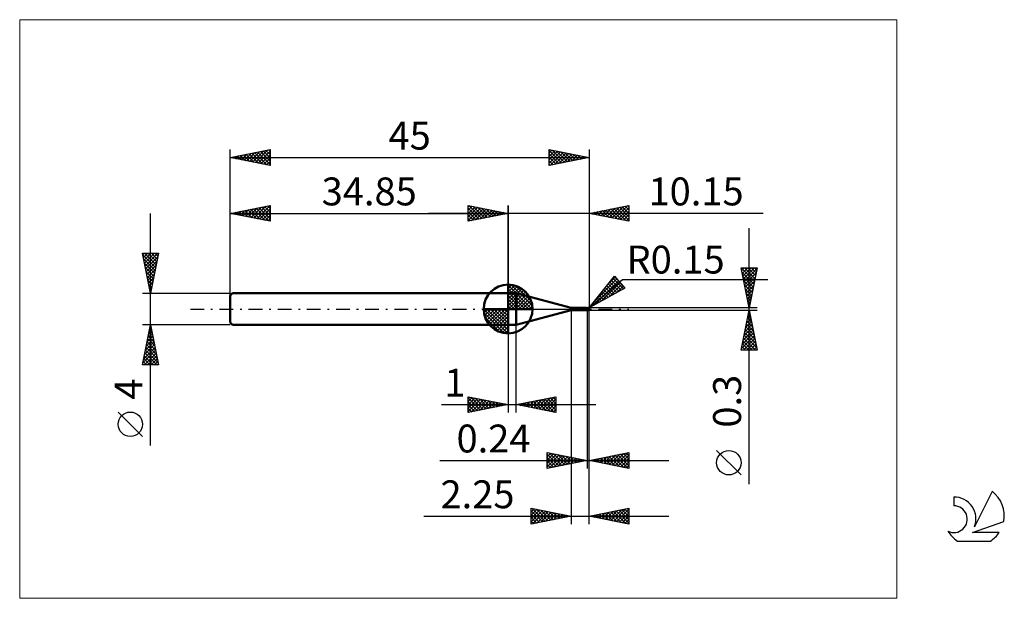
# Model space of a CAD drawing. Units: millimetres. Extents: x -26 to 97, y -36 to 36.
import ezdxf
from ezdxf.enums import TextEntityAlignment as Align

# ---------------------------------------------------------------- set-up
doc = ezdxf.new("R2010")
doc.units = ezdxf.units.MM
doc.header["$LTSCALE"] = 4.3
doc.linetypes.add('cc_dim_arrow', pattern=[0])
doc.linetypes.add('LONGDASH_DASH', pattern=[0.85, 0.4, -0.2, 0.05, -0.2])
for name, color, linetype in [('1', 4, 'CONTINUOUS'), ('2', 7, 'CONTINUOUS'), ('4', 2, 'LONGDASH_DASH'), ('CUT', 1, 'CONTINUOUS'), ('INFTOTAL', 9, 'CONTINUOUS'), ('NOCUT', 7, 'CONTINUOUS'), ('SK1', 4, 'CONTINUOUS'), ('SK2', 7, 'CONTINUOUS'), ('SK4', 2, 'LONGDASH_DASH'), ('SK6', 5, 'CONTINUOUS')]:
    doc.layers.add(name, color=color, linetype=linetype)
doc.styles.get("Standard").update_dxf_attribs({"font": 'Monospac821 BT'})

msp = doc.modelspace()

# ---------------------------------------------------------------- linework, layer by layer
at = {"color": 4, "linetype": 'cc_dim_arrow'}
for p, q in [((34.85, 2.98), (34.93, 3.06)), ((34.85, 2.55), (35.32, 3.02)), ((34.85, 2.98), (37.83, 0)), ((34.85, 2.12), (35.68, 2.95)), ((34.85, 1.68), (36, 2.84)), ((34.85, 1.25), (36.3, 2.7)), ((34.85, 2.55), (37.4, 0)), ((34.85, 0.82), (36.57, 2.53)), ((35.23, 3.04), (37.89, 0.38)), ((35.78, 2.92), (37.77, 0.93)), ((34.85, 0.38), (36.81, 2.35)), ((34.85, 2.12), (36.97, 0)), ((34.85, 1.68), (36.53, 0)), ((34.85, 1.25), (36.1, 0)), ((34.9, 0), (37.04, 2.14)), ((35.33, 0), (37.24, 1.91)), ((35.77, 0), (37.42, 1.66)), ((36.2, 0), (37.58, 1.38)), ((36.67, 2.46), (37.31, 1.82)), ((31.79, -0.08), (31.87, 0)), ((31.83, -0.47), (32.3, 0)), ((31.9, -0.83), (32.73, 0)), ((32.01, -1.15), (33.17, 0)), ((32.15, -1.45), (33.6, 0)), ((32.2, 0), (34.85, -2.65)), ((32.32, -1.72), (34.03, 0)), ((32.5, -1.96), (34.47, 0)), ((32.64, 0), (34.85, -2.21)), ((33.07, 0), (34.85, -1.78)), ((33.5, 0), (34.85, -1.35)), ((33.93, 0), (34.85, -0.92)), ((34.37, 0), (34.85, -0.48)), ((34.8, 0), (34.85, -0.05)), ((34.85, 0.82), (35.67, 0)), ((34.85, 0.38), (35.23, 0)), ((36.63, 0), (37.71, 1.08)), ((37.06, 0), (37.82, 0.75)), ((37.5, 0), (37.89, 0.39)), ((31.79, -0.02), (34.83, -3.06)), ((31.83, -0.49), (34.36, -3.02)), ((31.99, -1.08), (33.77, -2.86)), ((32.71, -2.19), (34.85, -0.05)), ((32.94, -2.39), (34.85, -0.48)), ((33.19, -2.57), (34.85, -0.92)), ((33.47, -2.73), (34.85, -1.35)), ((33.77, -2.86), (34.85, -1.78)), ((34.1, -2.97), (34.85, -2.21)), ((34.46, -3.04), (34.85, -2.65))]:
    msp.add_line(p, q, dxfattribs=at)
at = {"layer": '1', "color": 4, "linetype": 'CONTINUOUS', "lineweight": 50}
for p, q in [((34.85, 0), (34.85, 3.06)), ((34.85, 2), (35.85, 2)), ((34.85, -2), (34.85, 2)), ((42.75, 0.15), (35.85, 2)), ((35.85, -2), (35.85, 2)), ((34.85, 0), (31.79, 0)), ((34.85, 0), (37.91, 0)), ((34.85, -3.06), (34.85, 0)), ((42.75, 0.15), (44.62, 0.15)), ((42.75, -0.15), (42.75, 0.15)), ((44.63, 0.15), (44.62, 0.15)), ((44.62, 0.15), (44.62, 0.15)), ((44.62, 0.15), (44.62, 0.15)), ((44.64, 0.15), (44.63, 0.15)), ((44.64, 0.14), (44.63, 0.15)), ((44.63, 0.15), (44.63, 0.15)), ((44.63, 0.15), (44.63, 0.15)), ((44.63, 0.15), (44.63, 0.15)), ((44.64, 0.14), (44.64, 0.15)), ((44.65, 0.13), (44.64, 0.14)), ((44.64, 0.14), (44.64, 0.14)), ((44.64, 0.14), (44.64, 0.14)), ((44.66, 0.14), (44.64, 0.14)), ((44.65, 0.12), (44.65, 0.13)), ((44.65, 0.13), (44.65, 0.13)), ((44.66, 0.11), (44.65, 0.12)), ((44.65, 0.12), (44.65, 0.12)), ((44.68, 0.13), (44.66, 0.14)), ((44.66, 0.1), (44.66, 0.11)), ((44.66, 0.11), (44.66, 0.11)), ((44.66, 0.09), (44.66, 0.1)), ((44.66, 0.08), (44.66, 0.09)), ((44.66, 0.07), (44.66, 0.08)), ((44.66, 0.08), (44.66, 0.08)), ((44.67, 0.06), (44.66, 0.07)), ((44.67, 0.05), (44.67, 0.06)), ((44.67, 0.04), (44.67, 0.05)), ((44.67, 0.03), (44.67, 0.04)), ((44.67, 0.03), (44.67, 0.03)), ((44.67, 0.02), (44.67, 0.03)), ((44.68, 0.01), (44.67, 0.02)), ((44.7, 0.12), (44.68, 0.13)), ((44.68, 0), (44.68, 0.01)), ((44.68, -0.01), (44.68, 0)), ((44.73, 0.12), (44.7, 0.12)), ((44.76, 0.12), (44.73, 0.12)), ((44.78, 0.12), (44.76, 0.12)), ((44.76, 0.11), (44.76, 0.12)), ((44.76, 0.12), (44.76, 0.12)), ((44.76, 0.12), (44.76, 0.12)), ((44.76, 0.12), (44.76, 0.12)), ((44.76, 0.1), (44.76, 0.11)), ((44.76, 0.11), (44.76, 0.11)), ((44.76, 0.09), (44.76, 0.1)), ((44.76, 0.1), (44.76, 0.1)), ((44.76, 0.08), (44.76, 0.09)), ((44.76, 0.09), (44.76, 0.09)), ((44.76, 0.07), (44.76, 0.08)), ((44.76, 0.06), (44.76, 0.07)), ((44.76, 0.07), (44.76, 0.07)), ((44.76, 0.05), (44.76, 0.06)), ((44.76, 0.04), (44.76, 0.05)), ((44.76, 0.03), (44.76, 0.04)), ((44.76, 0.02), (44.76, 0.03)), ((44.76, 0.01), (44.76, 0.02)), ((44.76, 0), (44.76, 0.01)), ((44.79, 0.12), (44.78, 0.12)), ((44.8, 0.12), (44.79, 0.12)), ((44.79, 0.12), (44.8, 0.12)), ((44.83, 0.12), (44.8, 0.12)), ((44.8, 0.12), (44.82, 0.12)), ((44.8, 0.12), (44.81, 0.12)), ((44.81, 0.12), (44.82, 0.12)), ((44.82, 0.12), (44.83, 0.13)), ((44.82, 0.12), (44.83, 0.12)), ((44.83, 0.12), (44.84, 0.13)), ((44.83, 0.13), (44.84, 0.13)), ((44.85, 0.12), (44.83, 0.12)), ((44.84, 0.13), (44.86, 0.13)), ((44.84, 0.13), (44.85, 0.13)), ((44.85, 0.13), (44.86, 0.13)), ((44.87, 0.12), (44.85, 0.12)), ((44.86, 0.13), (44.87, 0.13)), ((44.86, 0.13), (44.86, 0.13)), ((44.86, 0.13), (44.87, 0.13)), ((44.87, 0.13), (44.88, 0.13)), ((44.87, 0.13), (44.87, 0.13)), ((44.87, 0.13), (44.89, 0.13)), ((44.89, 0.12), (44.87, 0.12)), ((44.89, 0.13), (44.88, 0.13)), ((44.88, 0.13), (44.88, 0.13)), ((44.88, 0.12), (44.88, 0.12)), ((44.88, 0.12), (44.88, 0.12)), ((44.88, 0.12), (44.88, 0.12)), ((44.88, 0.12), (44.88, 0.12)), ((44.88, 0.12), (44.88, 0.12)), ((44.88, 0.12), (44.88, 0.12)), ((44.88, 0.12), (44.88, 0.12)), ((44.88, 0.12), (44.88, 0.12)), ((44.88, 0.12), (44.89, 0.12)), ((44.89, 0.13), (44.89, 0.13)), ((44.89, 0.13), (44.89, 0.13)), ((44.89, 0.13), (44.89, 0.13)), ((44.89, 0.13), (44.89, 0.13)), ((44.89, 0.13), (44.89, 0.13)), ((44.89, 0.13), (44.89, 0.13)), ((44.89, 0.13), (44.89, 0.13)), ((44.89, 0.13), (44.89, 0.13)), ((44.89, 0.13), (44.89, 0.13)), ((44.89, 0.13), (44.89, 0.13)), ((44.89, 0.13), (44.89, 0.13)), ((44.89, 0.13), (44.89, 0.13)), ((44.89, 0.13), (44.89, 0.13)), ((44.89, 0.13), (44.89, 0.13)), ((44.89, 0.13), (44.89, 0.13)), ((44.89, 0.13), (44.89, 0.13)), ((44.89, 0.13), (44.89, 0.13)), ((44.89, 0.13), (44.89, 0.13)), ((44.9, 0.13), (44.89, 0.13)), ((44.89, 0.12), (44.89, 0.13)), ((44.89, 0.13), (44.89, 0.13)), ((44.89, 0.13), (44.89, 0.13)), ((44.89, 0.13), (44.89, 0.13)), ((44.89, 0.13), (44.89, 0.13)), ((44.89, 0.13), (44.89, 0.13)), ((44.89, 0.11), (44.89, 0.12)), ((44.89, 0.12), (44.89, 0.12)), ((44.89, 0.12), (44.89, 0.12)), ((44.89, 0.12), (44.89, 0.12)), ((44.9, 0.11), (44.89, 0.11)), ((44.89, 0.11), (44.89, 0.11)), ((44.9, 0.13), (44.9, 0.13)), ((44.9, 0.13), (44.9, 0.13)), ((44.9, 0.13), (44.9, 0.13)), ((44.9, 0.13), (44.9, 0.13)), ((44.9, 0.13), (44.9, 0.13)), ((44.9, 0.13), (44.9, 0.13)), ((44.9, 0.13), (44.9, 0.13)), ((44.9, 0.13), (44.9, 0.13)), ((44.9, 0.1), (44.9, 0.11)), ((44.9, 0.11), (44.9, 0.11)), ((44.9, 0.11), (44.9, 0.11)), ((44.9, 0.1), (44.9, 0.1)), ((44.91, 0.1), (44.9, 0.1)), ((44.91, 0.1), (44.91, 0.1)), ((44.91, 0.09), (44.91, 0.1)), ((44.92, 0.09), (44.91, 0.09)), ((44.92, 0.09), (44.92, 0.09)), ((44.92, 0.08), (44.92, 0.09)), ((44.93, 0.08), (44.92, 0.08)), ((44.92, 0), (44.93, 0.01)), ((44.92, -0.01), (44.92, 0)), ((44.94, 0.08), (44.93, 0.08)), ((44.93, 0.07), (44.94, 0.08)), ((44.93, 0.06), (44.93, 0.07)), ((44.93, 0.05), (44.93, 0.06)), ((44.93, 0.04), (44.93, 0.05)), ((44.93, 0.02), (44.93, 0.04)), ((44.93, 0.01), (44.93, 0.02)), ((44.94, 0.07), (44.94, 0.08)), ((44.95, 0.07), (44.94, 0.07)), ((44.95, 0.06), (44.95, 0.07)), ((44.96, 0.06), (44.95, 0.06)), ((44.95, 0.06), (44.95, 0.06)), ((44.96, 0.05), (44.96, 0.06)), ((44.97, 0.05), (44.96, 0.05)), ((44.97, 0.04), (44.97, 0.05)), ((44.98, 0.04), (44.97, 0.04)), ((44.97, 0.04), (44.97, 0.04)), ((44.98, 0.03), (44.98, 0.04)), ((44.99, 0.02), (44.98, 0.03)), ((44.98, 0.03), (44.98, 0.03)), ((44.99, 0.01), (44.99, 0.02)), ((44.99, 0.02), (44.99, 0.02)), ((44.99, 0.02), (44.99, 0.02)), ((45, 0), (44.99, 0.01)), ((44.99, 0.01), (44.99, 0.01)), ((45, 0), (45, 0.01)), ((45, 0.01), (45, 0.01)), ((45, 0.01), (45, 0.01)), ((45, 0.01), (45, 0.01)), ((45, 0.01), (45, 0.01)), ((45, 0.01), (45, 0.01)), ((45, 0.01), (45, 0.01)), ((45, 0.01), (45, 0.01)), ((45, 0.01), (45, 0.01)), ((45, 0.01), (45, 0.01)), ((45, 0.01), (45, 0.01)), ((45, 0), (45, 0)), ((45, 0), (45, 0)), ((45, 0), (45, 0)), ((45, 0), (45, 0)), ((45, 0), (45, 0)), ((45, 0), (45, 0)), ((45, 0), (45, 0)), ((45, 0), (45, 0)), ((45, 0), (45, 0)), ((45, 0), (45, 0)), ((45, 0), (45, 0)), ((35.85, -2), (42.75, -0.15)), ((42.75, -0.15), (44.62, -0.15)), ((44.58, -0.13), (44.59, -0.13)), ((44.58, -0.13), (44.58, -0.13)), ((44.58, -0.13), (44.58, -0.13)), ((44.58, -0.13), (44.58, -0.13)), ((44.58, -0.13), (44.58, -0.13)), ((44.58, -0.13), (44.58, -0.13)), ((44.58, -0.14), (44.58, -0.13)), ((44.58, -0.14), (44.58, -0.14)), ((44.58, -0.14), (44.58, -0.14)), ((44.58, -0.14), (44.58, -0.14)), ((44.58, -0.14), (44.58, -0.14)), ((44.58, -0.14), (44.58, -0.14)), ((44.59, -0.14), (44.58, -0.14)), ((44.58, -0.14), (44.58, -0.14)), ((44.58, -0.14), (44.58, -0.14)), ((44.58, -0.14), (44.58, -0.14)), ((44.58, -0.14), (44.58, -0.14)), ((44.58, -0.14), (44.58, -0.14)), ((44.58, -0.14), (44.58, -0.14)), ((44.59, -0.13), (44.6, -0.13)), ((44.59, -0.13), (44.59, -0.13)), ((44.59, -0.13), (44.59, -0.13)), ((44.59, -0.13), (44.59, -0.13)), ((44.59, -0.13), (44.59, -0.13)), ((44.59, -0.15), (44.59, -0.14)), ((44.6, -0.15), (44.59, -0.15)), ((44.6, -0.13), (44.61, -0.13)), ((44.6, -0.13), (44.6, -0.13)), ((44.6, -0.13), (44.6, -0.13)), ((44.6, -0.13), (44.6, -0.13)), ((44.61, -0.15), (44.6, -0.15)), ((44.61, -0.12), (44.62, -0.12)), ((44.61, -0.13), (44.61, -0.12)), ((44.61, -0.13), (44.61, -0.13)), ((44.61, -0.15), (44.61, -0.15)), ((44.62, -0.15), (44.61, -0.15)), ((44.62, -0.12), (44.63, -0.12)), ((44.62, -0.12), (44.62, -0.12)), ((44.62, -0.12), (44.62, -0.12)), ((44.62, -0.12), (44.62, -0.12)), ((44.62, -0.15), (44.62, -0.15)), ((44.62, -0.15), (44.62, -0.15)), ((44.62, -0.15), (44.63, -0.15)), ((44.63, -0.12), (44.64, -0.12)), ((44.63, -0.12), (44.63, -0.12)), ((44.63, -0.12), (44.63, -0.12)), ((44.63, -0.15), (44.64, -0.14)), ((44.63, -0.15), (44.63, -0.15)), ((44.63, -0.15), (44.63, -0.15)), ((44.63, -0.15), (44.63, -0.15)), ((44.64, -0.12), (44.65, -0.12)), ((44.64, -0.12), (44.64, -0.12)), ((44.64, -0.12), (44.64, -0.12)), ((44.64, -0.14), (44.66, -0.14)), ((44.65, -0.12), (44.66, -0.12)), ((44.65, -0.12), (44.65, -0.12)), ((44.65, -0.12), (44.65, -0.12)), ((44.66, -0.12), (44.68, -0.11)), ((44.66, -0.12), (44.66, -0.12)), ((44.66, -0.14), (44.68, -0.13)), ((44.68, -0.01), (44.68, -0.01)), ((44.68, -0.01), (44.68, -0.01)), ((44.68, -0.02), (44.68, -0.01)), ((44.68, -0.02), (44.68, -0.02)), ((44.69, -0.03), (44.68, -0.02)), ((44.68, -0.11), (44.69, -0.11)), ((44.68, -0.13), (44.7, -0.12)), ((44.69, -0.04), (44.69, -0.03)), ((44.69, -0.04), (44.69, -0.04)), ((44.69, -0.05), (44.69, -0.04)), ((44.7, -0.05), (44.69, -0.05)), ((44.69, -0.11), (44.7, -0.11)), ((44.7, -0.06), (44.7, -0.05)), ((44.71, -0.06), (44.7, -0.06)), ((44.7, -0.11), (44.72, -0.11)), ((44.7, -0.12), (44.73, -0.12)), ((44.72, -0.06), (44.71, -0.06)), ((44.73, -0.06), (44.72, -0.06)), ((44.72, -0.11), (44.73, -0.11)), ((44.73, -0.07), (44.73, -0.06)), ((44.74, -0.07), (44.73, -0.07)), ((44.73, -0.11), (44.74, -0.11)), ((44.73, -0.12), (44.76, -0.12)), ((44.75, -0.07), (44.74, -0.07)), ((44.74, -0.11), (44.76, -0.11)), ((44.76, -0.07), (44.75, -0.07)), ((44.76, -0.01), (44.76, 0)), ((44.76, -0.02), (44.76, -0.01)), ((44.76, -0.03), (44.76, -0.02)), ((44.76, -0.04), (44.76, -0.03)), ((44.76, -0.05), (44.76, -0.04)), ((44.76, -0.06), (44.76, -0.05)), ((44.78, -0.07), (44.76, -0.06)), ((44.76, -0.07), (44.76, -0.06)), ((44.76, -0.07), (44.76, -0.06)), ((44.76, -0.06), (44.76, -0.06)), ((44.76, -0.06), (44.76, -0.06)), ((44.76, -0.06), (44.76, -0.06)), ((44.76, -0.07), (44.76, -0.07)), ((44.76, -0.07), (44.76, -0.07)), ((44.77, -0.07), (44.76, -0.07)), ((44.76, -0.07), (44.76, -0.07)), ((44.76, -0.11), (44.76, -0.07)), ((44.76, -0.07), (44.76, -0.07)), ((44.76, -0.1), (44.76, -0.07)), ((44.76, -0.07), (44.76, -0.07)), ((44.76, -0.07), (44.76, -0.07)), ((44.77, -0.11), (44.76, -0.1)), ((44.76, -0.11), (44.76, -0.11)), ((44.76, -0.11), (44.76, -0.11)), ((44.76, -0.11), (44.76, -0.11)), ((44.76, -0.12), (44.76, -0.11)), ((44.76, -0.12), (44.77, -0.12)), ((44.77, -0.07), (44.77, -0.07)), ((44.77, -0.07), (44.77, -0.07)), ((44.77, -0.07), (44.77, -0.07)), ((44.78, -0.07), (44.77, -0.07)), ((44.79, -0.11), (44.77, -0.11)), ((44.77, -0.12), (44.78, -0.12)), ((44.77, -0.12), (44.77, -0.12)), ((44.79, -0.08), (44.78, -0.07)), ((44.8, -0.08), (44.78, -0.07)), ((44.78, -0.12), (44.79, -0.12)), ((44.78, -0.12), (44.78, -0.12)), ((44.8, -0.08), (44.79, -0.08)), ((44.8, -0.12), (44.79, -0.11)), ((44.79, -0.12), (44.79, -0.12)), ((44.81, -0.09), (44.8, -0.08)), ((44.82, -0.09), (44.8, -0.08)), ((44.81, -0.12), (44.8, -0.12)), ((44.82, -0.09), (44.81, -0.09)), ((44.82, -0.13), (44.81, -0.12)), ((44.83, -0.1), (44.82, -0.09)), ((44.85, -0.1), (44.82, -0.09)), ((44.84, -0.13), (44.82, -0.13)), ((44.84, -0.1), (44.83, -0.1)), ((44.85, -0.11), (44.84, -0.1)), ((44.85, -0.13), (44.84, -0.13)), ((44.87, -0.11), (44.85, -0.1)), ((44.86, -0.11), (44.85, -0.11)), ((44.85, -0.13), (44.85, -0.11)), ((44.86, -0.13), (44.85, -0.13)), ((44.86, -0.11), (44.86, -0.11)), ((44.87, -0.11), (44.86, -0.11)), ((44.86, -0.13), (44.86, -0.13)), ((44.87, -0.13), (44.86, -0.13)), ((44.89, -0.11), (44.87, -0.11)), ((44.87, -0.11), (44.87, -0.11)), ((44.88, -0.11), (44.87, -0.11)), ((44.87, -0.13), (44.87, -0.13)), ((44.88, -0.13), (44.87, -0.13)), ((44.88, -0.11), (44.88, -0.11)), ((44.89, -0.11), (44.88, -0.11)), ((44.88, -0.13), (44.88, -0.13)), ((44.88, -0.13), (44.89, -0.13)), ((44.89, -0.11), (44.89, -0.1)), ((44.89, -0.1), (44.9, -0.1)), ((44.89, -0.11), (44.89, -0.11)), ((44.89, -0.13), (44.9, -0.13)), ((44.89, -0.13), (44.89, -0.13)), ((44.89, -0.13), (44.89, -0.13)), ((44.89, -0.13), (44.89, -0.13)), ((44.89, -0.13), (44.89, -0.13)), ((44.89, -0.13), (44.89, -0.13)), ((44.89, -0.13), (44.89, -0.13)), ((44.89, -0.13), (44.89, -0.13)), ((44.89, -0.13), (44.89, -0.13)), ((44.89, -0.13), (44.89, -0.13)), ((44.89, -0.13), (44.89, -0.13)), ((44.89, -0.13), (44.89, -0.13)), ((44.89, -0.13), (44.89, -0.13)), ((44.9, -0.08), (44.91, -0.07)), ((44.9, -0.09), (44.9, -0.08)), ((44.9, -0.08), (44.9, -0.08)), ((44.9, -0.1), (44.9, -0.09)), ((44.9, -0.09), (44.9, -0.09)), ((44.9, -0.13), (44.9, -0.13)), ((44.9, -0.13), (44.9, -0.13)), ((44.9, -0.13), (44.9, -0.13)), ((44.9, -0.13), (44.9, -0.13)), ((44.9, -0.13), (44.9, -0.13)), ((44.9, -0.13), (44.9, -0.13)), ((44.9, -0.13), (44.9, -0.13)), ((44.9, -0.13), (44.9, -0.13)), ((44.9, -0.13), (44.9, -0.13)), ((44.9, -0.13), (44.9, -0.13)), ((44.91, -0.05), (44.92, -0.04)), ((44.91, -0.06), (44.91, -0.05)), ((44.91, -0.05), (44.91, -0.05)), ((44.91, -0.07), (44.91, -0.06)), ((44.91, -0.06), (44.91, -0.06)), ((44.92, -0.02), (44.92, -0.01)), ((44.92, -0.01), (44.92, -0.01)), ((44.92, -0.03), (44.92, -0.02)), ((44.92, -0.04), (44.92, -0.03)), ((44.92, -0.03), (44.92, -0.03)), ((45, 0), (45, 0)), ((45, 0), (45, 0)), ((45, 0), (45, 0)), ((45, 0), (45, 0)), ((45, 0), (45, 0)), ((45, 0), (45, 0)), ((45, 0), (45, 0)), ((45, 0), (45, 0)), ((45, 0), (45, 0)), ((45, 0), (45, 0)), ((45, -0.01), (45, 0)), ((45, -0.01), (45, 0)), ((45, 0), (45, 0)), ((45, 0), (45, 0)), ((45, 0), (45, 0)), ((45, 0), (45, 0)), ((45, 0), (45, 0)), ((45, 0), (45, 0)), ((45, 0), (45, 0)), ((45, 0), (45, 0)), ((45, -0.01), (45, -0.01)), ((45, -0.01), (45, -0.01)), ((45, -0.01), (45, -0.01)), ((45, -0.01), (45, -0.01)), ((34.85, -2), (35.85, -2))]:
    msp.add_line(p, q, dxfattribs=at)
for centre, radius, start, end in [((34.85, 0), 3.06, 90, 180), ((34.85, 0), 3.06, 0, 90), ((34.85, 0), 3.06, 180, 270), ((34.85, 0), 3.06, 270, 0), ((44.85, 0), 0.15, 346.7705, 13.2295)]:
    msp.add_arc(centre, radius, start, end, dxfattribs=at)
for centre, major_axis, ratio, start_param, end_param in [((44.89, 0), (0, 0.131), 0.866024, 4.807458, 6.143151), ((45.02, 0.15), (0, 0.137), 0.866022, 1.699743, 1.955805), ((45.02, 0.15), (0, 0.137), 0.866022, 2.901036, 2.96768), ((44.75, -0.43), (0.119, 0.312), 0.988709, 0.824737, 0.91133), ((44.78, 0.44), (-0.179, 0.469), 0.988707, 2.617741, 2.739886), ((44.89, 0), (0, 0.131), 0.866024, 3.281627, 4.447072)]:
    msp.add_ellipse(centre, major_axis=major_axis, ratio=ratio, start_param=start_param, end_param=end_param, dxfattribs=at)
at = {"layer": '2', "color": 7, "linetype": 'CONTINUOUS', "lineweight": 25}
for p, q in [((29.85, 11), (29.85, 13)), ((29.85, 13), (34.85, 12)), ((29.85, 12.82), (30, 12.97)), ((29.85, 12.39), (30.35, 12.9)), ((29.85, 11.97), (30.71, 12.83)), ((29.85, 11.55), (31.06, 12.76)), ((29.85, 11.12), (31.41, 12.69)), ((29.85, 12.64), (31.21, 11.27)), ((29.93, 12.98), (31.57, 11.34)), ((30.23, 11.08), (31.77, 12.62)), ((30.46, 12.88), (31.92, 11.41)), ((30.76, 11.18), (32.12, 12.55)), ((30.99, 12.77), (32.27, 11.48)), ((31.29, 11.29), (32.48, 12.47)), ((31.52, 12.67), (32.63, 11.56)), ((31.82, 11.39), (32.83, 12.4)), ((32.05, 12.56), (32.98, 11.63)), ((32.58, 12.45), (33.34, 11.7)), ((33.11, 12.35), (33.69, 11.77)), ((34.85, 0), (34.85, 13)), ((45, 13), (45, 0.15)), ((45, 12), (50, 13)), ((46.47, 11.71), (47.21, 12.44)), ((46.83, 11.63), (47.74, 12.55)), ((47.05, 12.41), (48.07, 11.39)), ((47.18, 11.56), (48.27, 12.65)), ((47.4, 12.48), (48.6, 11.28)), ((47.54, 11.49), (48.8, 12.76)), ((47.75, 12.55), (49.13, 11.17)), ((47.89, 11.42), (49.33, 12.87)), ((48.11, 12.62), (49.66, 11.07)), ((48.24, 11.35), (49.86, 12.97)), ((48.46, 12.69), (50, 11.15)), ((48.6, 11.28), (50, 12.69)), ((48.82, 12.76), (50, 11.58)), ((49.17, 12.83), (50, 12)), ((49.52, 12.9), (50, 12.43)), ((49.88, 12.98), (50, 12.85)), ((50, 13), (50, 11)), ((66.84, 12), (24.85, 12)), ((29.85, 12.21), (30.86, 11.2)), ((34.85, 12), (29.85, 11)), ((29.85, 11.79), (30.51, 11.13)), ((29.85, 11.36), (30.15, 11.06)), ((32.35, 11.5), (33.18, 12.33)), ((32.88, 11.61), (33.54, 12.26)), ((33.41, 11.71), (33.89, 12.19)), ((33.64, 12.24), (34.04, 11.84)), ((33.94, 11.82), (34.24, 12.12)), ((34.17, 12.14), (34.4, 11.91)), ((34.47, 11.92), (34.6, 12.05)), ((34.7, 12.03), (34.75, 11.98)), ((50, 11), (45, 12)), ((45.06, 11.99), (45.09, 12.02)), ((45.28, 12.06), (45.42, 11.92)), ((45.41, 11.92), (45.62, 12.12)), ((45.63, 12.13), (45.95, 11.81)), ((45.77, 11.85), (46.15, 12.23)), ((45.99, 12.2), (46.48, 11.7)), ((46.12, 11.78), (46.68, 12.34)), ((46.34, 12.27), (47.01, 11.6)), ((46.69, 12.34), (47.54, 11.49)), ((48.95, 11.21), (50, 12.26)), ((49.3, 11.14), (50, 11.84)), ((49.66, 11.07), (50, 11.41)), ((65.06, -21.99), (65.06, 10.15)), ((65.06, 0.15), (64.06, 5.15)), ((64.06, 5.15), (66.06, 5.15)), ((64.07, 5.15), (65.73, 3.49)), ((64.13, 4.81), (64.47, 5.15)), ((64.2, 4.46), (64.89, 5.15)), ((64.27, 4.1), (65.32, 5.15)), ((64.34, 3.75), (65.74, 5.15)), ((64.41, 3.4), (66.04, 5.02)), ((64.49, 5.15), (65.8, 3.84)), ((64.91, 5.15), (65.87, 4.19)), ((66.06, 5.15), (65.06, 0.15)), ((65.34, 5.15), (65.94, 4.55)), ((65.76, 5.15), (66.01, 4.9)), ((45, 0.15), (48.19, 4.13)), ((45.54, 0.82), (48.49, 3.77)), ((47.24, 2.95), (48.29, 4)), ((47.97, 3.85), (49.31, 2.51)), ((48.16, 4.09), (48.57, 3.68)), ((48.19, 4.13), (49.47, 2.6)), ((64.17, 4.62), (65.66, 3.13)), ((64.27, 4.09), (65.59, 2.78)), ((64.48, 3.04), (65.93, 4.49)), ((64.55, 2.69), (65.82, 3.96)), ((45, 0.15), (49.21, 3.69)), ((49.47, 2.6), (45, 0.15)), ((45.64, 0.5), (48.68, 3.54)), ((46.58, 1.01), (48.88, 3.31)), ((47.02, 2.68), (47.94, 1.76)), ((47.21, 2.91), (48.21, 1.91)), ((47.4, 3.15), (48.49, 2.06)), ((47.52, 1.53), (49.07, 3.08)), ((47.59, 3.38), (48.76, 2.21)), ((47.78, 3.62), (49.04, 2.36)), ((48.45, 2.04), (49.26, 2.85)), ((49.21, 3.69), (67.4, 3.69)), ((49.39, 2.55), (49.46, 2.62)), ((64.38, 3.56), (65.52, 2.43)), ((64.49, 3.03), (65.45, 2.07)), ((64.59, 2.5), (65.38, 1.72)), ((64.63, 2.34), (65.72, 3.43)), ((64.7, 1.98), (65.61, 2.9)), ((45.89, 1.26), (46.29, 0.86)), ((46.08, 1.5), (46.57, 1.01)), ((46.27, 1.73), (46.84, 1.16)), ((46.46, 1.97), (47.12, 1.31)), ((46.65, 2.2), (47.39, 1.46)), ((46.83, 2.44), (47.67, 1.61)), ((64.7, 1.97), (65.31, 1.36)), ((64.77, 1.63), (65.51, 2.37)), ((64.8, 1.44), (65.23, 1.01)), ((64.84, 1.27), (65.4, 1.84)), ((64.91, 0.92), (65.29, 1.31)), ((66.06, 0.15), (45, 0.15)), ((45.14, 0.32), (45.2, 0.26)), ((45.33, 0.56), (45.47, 0.41)), ((45.51, 0.79), (45.75, 0.56)), ((45.7, 1.03), (46.02, 0.71)), ((64.91, 0.91), (65.16, 0.66)), ((64.98, 0.57), (65.19, 0.78)), ((65.02, 0.38), (65.09, 0.3)), ((65.05, 0.21), (65.08, 0.25)), ((42.75, -0.15), (42.75, -27)), ((44.76, -0.15), (44.76, -20)), ((45, -0.15), (66.06, -0.15)), ((45, -20), (45, -0.15)), ((45, -27), (45, -0.15)), ((64.06, -5.15), (65.06, -0.15)), ((64.84, -1.26), (65.21, -0.89)), ((64.86, -1.16), (65.37, -1.67)), ((64.93, -0.81), (65.26, -1.14)), ((64.95, -0.73), (65.14, -0.54)), ((65, -0.45), (65.15, -0.61)), ((65.05, -0.2), (65.07, -0.18)), ((65.06, -0.15), (66.06, -5.15)), ((34.85, -2), (34.85, -13)), ((35.85, -13), (35.85, -2)), ((64.42, -3.38), (65.49, -2.31)), ((64.52, -2.85), (65.42, -1.95)), ((64.63, -2.32), (65.35, -1.6)), ((64.65, -2.22), (65.68, -3.26)), ((64.72, -1.87), (65.58, -2.73)), ((64.73, -1.79), (65.28, -1.24)), ((64.79, -1.51), (65.47, -2.2)), ((64.1, -4.97), (65.71, -3.37)), ((64.2, -4.44), (65.63, -3.01)), ((64.31, -3.91), (65.56, -2.66)), ((64.37, -3.64), (65.88, -5.15)), ((64.44, -3.28), (66, -4.85)), ((64.51, -2.93), (65.9, -4.32)), ((64.58, -2.57), (65.79, -3.79)), ((64.15, -4.7), (64.61, -5.15)), ((64.22, -4.34), (65.03, -5.15)), ((64.29, -3.99), (65.46, -5.15)), ((64.35, -5.15), (65.78, -3.72)), ((64.77, -5.15), (65.85, -4.07)), ((65.19, -5.15), (65.92, -4.43)), ((65.62, -5.15), (65.99, -4.78)), ((66.06, -5.15), (64.06, -5.15)), ((64.08, -5.05), (64.18, -5.15)), ((66.04, -5.15), (66.06, -5.13)), ((29.85, -13), (29.85, -11)), ((29.85, -11), (34.85, -12)), ((29.85, -11.16), (29.99, -11.03)), ((29.85, -11.59), (30.34, -11.1)), ((30.18, -11.07), (31.73, -12.62)), ((35.85, -12), (40.85, -11)), ((39.09, -12.65), (40.71, -11.03)), ((40.49, -11.07), (40.85, -11.44)), ((40.84, -11), (40.85, -11.01)), ((40.85, -11), (40.85, -13)), ((26.48, -12), (45.85, -12)), ((29.85, -11.16), (31.38, -12.69)), ((29.85, -12.01), (30.69, -11.17)), ((29.85, -12.44), (31.05, -11.24)), ((29.85, -12.86), (31.4, -11.31)), ((29.85, -11.59), (31.03, -12.76)), ((34.85, -12), (29.85, -13)), ((29.85, -12.01), (30.67, -12.84)), ((30.21, -12.93), (31.75, -11.38)), ((30.71, -11.17), (32.09, -12.55)), ((30.74, -12.82), (32.11, -11.45)), ((31.24, -11.28), (32.44, -12.48)), ((31.27, -12.72), (32.46, -11.52)), ((31.77, -11.38), (32.79, -12.41)), ((31.8, -12.61), (32.82, -11.59)), ((32.3, -11.49), (33.15, -12.34)), ((32.33, -12.5), (33.17, -11.66)), ((32.83, -11.6), (33.5, -12.27)), ((32.86, -12.4), (33.52, -11.73)), ((33.36, -11.7), (33.85, -12.2)), ((33.39, -12.29), (33.88, -11.81)), ((33.89, -11.81), (34.21, -12.13)), ((33.92, -12.19), (34.23, -11.88)), ((34.42, -11.91), (34.56, -12.06)), ((34.45, -12.08), (34.58, -11.95)), ((40.85, -13), (35.85, -12)), ((35.89, -11.99), (35.91, -12.01)), ((35.91, -12.01), (35.94, -11.98)), ((36.24, -11.92), (36.44, -12.12)), ((36.26, -12.08), (36.47, -11.88)), ((36.6, -11.85), (36.97, -12.22)), ((36.62, -12.15), (37, -11.77)), ((36.95, -11.78), (37.5, -12.33)), ((36.97, -12.22), (37.53, -11.66)), ((37.3, -11.71), (38.03, -12.44)), ((37.33, -12.3), (38.06, -11.56)), ((37.66, -11.64), (38.56, -12.54)), ((37.68, -12.37), (38.59, -11.45)), ((38.01, -11.57), (39.09, -12.65)), ((38.03, -12.44), (39.12, -11.35)), ((38.36, -11.5), (39.62, -12.75)), ((38.39, -12.51), (39.65, -11.24)), ((38.72, -11.43), (40.15, -12.86)), ((38.74, -12.58), (40.18, -11.13)), ((39.07, -11.36), (40.68, -12.97)), ((39.43, -11.28), (40.85, -12.71)), ((39.45, -12.72), (40.85, -11.32)), ((39.78, -11.21), (40.85, -12.29)), ((39.8, -12.79), (40.85, -11.74)), ((40.13, -11.14), (40.85, -11.86)), ((40.15, -12.86), (40.85, -12.16)), ((29.85, -12.44), (30.32, -12.91)), ((29.85, -12.86), (29.97, -12.98)), ((40.51, -12.93), (40.85, -12.59)), ((39.76, -20), (39.76, -18)), ((39.76, -18), (44.76, -19)), ((39.76, -18.1), (39.85, -18.02)), ((39.76, -18.53), (40.2, -18.09)), ((39.76, -18.95), (40.55, -18.16)), ((39.76, -18.22), (41.24, -19.7)), ((39.76, -19.38), (40.91, -18.23)), ((39.76, -19.8), (41.26, -18.3)), ((40.01, -18.05), (41.59, -19.63)), ((40.04, -19.94), (41.61, -18.37)), ((40.54, -18.16), (41.95, -19.56)), ((40.57, -19.84), (41.97, -18.44)), ((41.07, -18.26), (42.3, -19.49)), ((41.1, -19.73), (42.32, -18.51)), ((41.6, -18.37), (42.65, -19.42)), ((42.13, -18.47), (43.01, -19.35)), ((45, -19), (50, -18)), ((46.85, -19.37), (47.78, -18.44)), ((47.21, -19.44), (48.31, -18.34)), ((47.54, -18.49), (48.81, -19.76)), ((47.56, -19.51), (48.84, -18.23)), ((47.89, -18.42), (49.34, -19.87)), ((47.91, -19.58), (49.37, -18.13)), ((48.25, -18.35), (49.87, -19.97)), ((48.27, -19.65), (49.9, -18.02)), ((48.6, -18.28), (50, -19.68)), ((48.62, -19.72), (50, -18.34)), ((48.95, -18.21), (50, -19.26)), ((49.31, -18.14), (50, -18.83)), ((49.66, -18.07), (50, -18.41)), ((50, -18), (50, -20)), ((64.06, -20.82), (61, -17.76)), ((26.29, -19), (55, -19)), ((39.76, -18.65), (40.89, -19.77)), ((44.76, -19), (39.76, -20)), ((39.76, -19.07), (40.53, -19.85)), ((39.76, -19.5), (40.18, -19.92)), ((41.63, -19.63), (42.67, -18.58)), ((42.16, -19.52), (43.03, -18.65)), ((42.66, -18.58), (43.36, -19.28)), ((42.69, -19.41), (43.38, -18.72)), ((43.19, -18.69), (43.71, -19.21)), ((43.22, -19.31), (43.74, -18.8)), ((43.72, -18.79), (44.07, -19.14)), ((43.75, -19.2), (44.09, -18.87)), ((44.25, -18.9), (44.42, -19.07)), ((44.28, -19.1), (44.44, -18.94)), ((50, -20), (45, -19)), ((45.06, -18.99), (45.1, -19.02)), ((45.08, -19.02), (45.13, -18.97)), ((45.42, -18.92), (45.63, -19.13)), ((45.44, -19.09), (45.66, -18.87)), ((45.77, -18.85), (46.16, -19.23)), ((45.79, -19.16), (46.19, -18.76)), ((46.12, -18.78), (46.69, -19.34)), ((46.14, -19.23), (46.72, -18.66)), ((46.48, -18.7), (47.22, -19.44)), ((46.5, -19.3), (47.25, -18.55)), ((46.83, -18.63), (47.75, -19.55)), ((47.18, -18.56), (48.28, -19.66)), ((48.97, -19.79), (50, -18.77)), ((49.33, -19.87), (50, -19.19)), ((49.68, -19.94), (50, -19.62)), ((39.76, -19.92), (39.83, -19.99)), ((37.75, -27), (37.75, -25)), ((37.75, -25), (42.75, -26)), ((37.75, -25), (37.75, -25)), ((37.75, -25.43), (38.11, -25.07)), ((37.75, -25.85), (38.46, -25.14)), ((37.75, -26.28), (38.81, -25.21)), ((37.75, -26.7), (39.17, -25.28)), ((37.75, -25.32), (39.15, -26.72)), ((37.75, -25.75), (38.79, -26.79)), ((37.87, -25.02), (39.5, -26.65)), ((37.9, -26.97), (39.52, -25.35)), ((38.41, -25.13), (39.85, -26.58)), ((38.44, -26.86), (39.87, -25.42)), ((38.94, -25.24), (40.21, -26.51)), ((38.97, -26.76), (40.23, -25.5)), ((39.47, -25.34), (40.56, -26.44)), ((39.5, -26.65), (40.58, -25.57)), ((40, -25.45), (40.91, -26.37)), ((40.03, -26.54), (40.93, -25.64)), ((40.53, -25.56), (41.27, -26.3)), ((40.56, -26.44), (41.29, -25.71)), ((41.06, -25.66), (41.62, -26.23)), ((41.09, -26.33), (41.64, -25.78)), ((41.59, -25.77), (41.97, -26.16)), ((41.62, -26.23), (41.99, -25.85)), ((42.12, -25.87), (42.33, -26.08)), ((42.15, -26.12), (42.35, -25.92)), ((45, -26), (50, -25)), ((45.26, -26.05), (45.39, -25.92)), ((45.59, -25.88), (45.89, -26.18)), ((45.61, -26.12), (45.92, -25.82)), ((45.95, -25.81), (46.42, -26.28)), ((45.97, -26.19), (46.45, -25.71)), ((46.3, -25.74), (46.95, -26.39)), ((46.32, -26.26), (46.98, -25.6)), ((46.65, -25.67), (47.48, -26.5)), ((46.67, -26.33), (47.51, -25.5)), ((47.01, -25.6), (48.01, -26.6)), ((47.03, -26.41), (48.04, -25.39)), ((47.36, -25.53), (48.54, -26.71)), ((47.38, -26.48), (48.57, -25.29)), ((47.72, -25.46), (49.07, -26.81)), ((47.74, -26.55), (49.1, -25.18)), ((48.07, -25.39), (49.6, -26.92)), ((48.09, -26.62), (49.63, -25.07)), ((48.42, -25.32), (50, -26.89)), ((48.44, -26.69), (50, -25.13)), ((48.78, -25.24), (50, -26.47)), ((48.8, -26.76), (50, -25.56)), ((49.13, -25.17), (50, -26.04)), ((49.48, -25.1), (50, -25.62)), ((49.84, -25.03), (50, -25.2)), ((50, -25), (50, -27)), ((24.27, -26), (55, -26)), ((42.75, -26), (37.75, -27)), ((37.75, -26.17), (38.44, -26.86)), ((37.75, -26.6), (38.09, -26.93)), ((42.65, -25.98), (42.68, -26.01)), ((42.68, -26.01), (42.7, -25.99)), ((50, -27), (45, -26)), ((45.24, -25.95), (45.36, -26.07)), ((49.15, -26.83), (50, -25.98)), ((49.5, -26.9), (50, -26.4)), ((49.86, -26.97), (50, -26.83))]:
    msp.add_line(p, q, dxfattribs=at)
msp.add_circle((62.53, -19.29), 1.53, dxfattribs=at)
at = {"layer": '4', "color": 2, "linetype": 'LONGDASH_DASH', "lineweight": 25}
msp.add_line((34.85, 0), (45, 0), dxfattribs=at)
at = {"layer": 'CUT', "color": 1, "linetype": 'CONTINUOUS', "lineweight": 25}
for p, q in [((44.85, 0.15), (44.76, 0.15)), ((44.76, 0.15), (44.76, 0)), ((44.76, 0), (45, 0))]:
    msp.add_line(p, q, dxfattribs=at)
msp.add_arc((44.85, 0), 0.15, 0, 90, dxfattribs=at)
at = {"layer": 'INFTOTAL', "color": 9, "linetype": 'CONTINUOUS', "lineweight": 18}
for p, q in [((83.6, 36.3), (-26.4, 36.3)), ((-26.4, 36.3), (-26.4, -36.3)), ((83.6, -36.3), (83.6, 36.3)), ((-26.4, -36.3), (83.6, -36.3))]:
    msp.add_line(p, q, dxfattribs=at)
at = {"layer": 'NOCUT', "color": 7, "linetype": 'CONTINUOUS', "lineweight": 25}
for p, q in [((34.85, 0), (34.85, 2)), ((34.85, 2), (35.85, 2)), ((42.75, 0.15), (35.85, 2)), ((35.85, 0), (34.85, 0)), ((35.85, 0), (44.76, 0)), ((44.76, 0.15), (42.75, 0.15)), ((44.76, 0), (44.76, 0.15))]:
    msp.add_line(p, q, dxfattribs=at)
at = {"layer": 'SK1', "color": 4, "linetype": 'CONTINUOUS', "lineweight": 50}
for p, q in [((0.3, 2), (0, 1.7)), ((0, 1.7), (0, -1.7)), ((34.85, 2), (0.3, 2)), ((0, -1.7), (0.3, -2)), ((0.3, -2), (34.85, -2))]:
    msp.add_line(p, q, dxfattribs=at)
at = {"layer": 'SK2', "color": 7, "linetype": 'CONTINUOUS', "lineweight": 25}
for p, q in [((0, 0), (0, 20)), ((0, 19), (5, 20)), ((2.8, 18.44), (4.2, 19.84)), ((3.16, 18.37), (4.73, 19.95)), ((3.51, 18.3), (5, 19.79)), ((4.13, 19.83), (5, 18.96)), ((4.48, 19.9), (5, 19.38)), ((4.84, 19.97), (5, 19.8)), ((5, 20), (5, 18)), ((40, 18), (40, 20)), ((40, 20), (45, 19)), ((40, 20), (40, 20)), ((40, 19.57), (40.35, 19.93)), ((40, 19.88), (41.57, 18.31)), ((40, 19.15), (40.71, 19.86)), ((40, 18.73), (41.06, 19.79)), ((40.38, 19.92), (41.92, 18.38)), ((40.91, 19.82), (42.28, 18.46)), ((45, 20), (45, 0.15)), ((0, 19), (45, 19)), ((5, 18), (0, 19)), ((0.24, 19.05), (0.36, 18.93)), ((0.33, 18.93), (0.49, 19.1)), ((0.59, 19.12), (0.89, 18.82)), ((0.68, 18.86), (1.02, 19.2)), ((0.95, 19.19), (1.42, 18.72)), ((1.03, 18.79), (1.55, 19.31)), ((1.3, 19.26), (1.95, 18.61)), ((1.39, 18.72), (2.08, 19.42)), ((1.65, 19.33), (2.48, 18.5)), ((1.74, 18.65), (2.61, 19.52)), ((2.01, 19.4), (3.01, 18.4)), ((2.1, 18.58), (3.14, 19.63)), ((2.36, 19.47), (3.54, 18.29)), ((2.45, 18.51), (3.67, 19.73)), ((2.72, 19.54), (4.07, 18.19)), ((3.07, 19.61), (4.6, 18.08)), ((3.42, 19.68), (5, 18.11)), ((3.78, 19.76), (5, 18.53)), ((3.86, 18.23), (5, 19.36)), ((4.22, 18.16), (5, 18.94)), ((40, 18.3), (41.41, 19.72)), ((40, 19.46), (41.21, 18.24)), ((40, 19.03), (40.86, 18.17)), ((45, 19), (40, 18)), ((40, 18.61), (40.51, 18.1)), ((40.15, 18.03), (41.77, 19.65)), ((40.68, 18.14), (42.12, 19.58)), ((41.21, 18.24), (42.48, 19.5)), ((41.44, 19.71), (42.63, 18.53)), ((41.74, 18.35), (42.83, 19.43)), ((41.97, 19.61), (42.98, 18.6)), ((42.27, 18.45), (43.18, 19.36)), ((42.5, 19.5), (43.34, 18.67)), ((42.8, 18.56), (43.54, 19.29)), ((43.03, 19.39), (43.69, 18.74)), ((43.33, 18.67), (43.89, 19.22)), ((43.56, 19.29), (44.04, 18.81)), ((43.86, 18.77), (44.24, 19.15)), ((44.09, 19.18), (44.4, 18.88)), ((44.4, 18.88), (44.6, 19.08)), ((44.62, 19.08), (44.75, 18.95)), ((44.93, 18.99), (44.95, 19.01)), ((4.57, 18.09), (5, 18.52)), ((4.92, 18.02), (5, 18.09)), ((40, 18.18), (40.15, 18.03)), ((0, 2), (0, 13)), ((0, 12), (5, 13)), ((1.21, 11.76), (1.82, 12.36)), ((1.57, 11.69), (2.35, 12.47)), ((1.83, 12.37), (2.75, 11.45)), ((1.92, 11.62), (2.88, 12.58)), ((2.19, 12.44), (3.28, 11.34)), ((2.27, 11.55), (3.41, 12.68)), ((2.54, 12.51), (3.81, 11.24)), ((2.63, 11.47), (3.94, 12.79)), ((2.89, 12.58), (4.34, 11.13)), ((2.98, 11.4), (4.47, 12.89)), ((3.25, 12.65), (4.87, 11.03)), ((3.33, 11.33), (5, 13)), ((3.6, 12.72), (5, 11.32)), ((3.69, 11.26), (5, 12.58)), ((3.95, 12.79), (5, 11.74)), ((4.31, 12.86), (5, 12.17)), ((4.66, 12.93), (5, 12.59)), ((5, 13), (5, 11)), ((29.85, 11), (29.85, 13)), ((29.85, 13), (34.85, 12)), ((29.85, 12.82), (30, 12.97)), ((29.85, 12.39), (30.35, 12.9)), ((29.85, 11.97), (30.71, 12.83)), ((29.85, 11.55), (31.06, 12.76)), ((29.85, 11.12), (31.41, 12.69)), ((29.85, 12.64), (31.21, 11.27)), ((29.93, 12.98), (31.57, 11.34)), ((30.23, 11.08), (31.77, 12.62)), ((30.46, 12.88), (31.92, 11.41)), ((30.76, 11.18), (32.12, 12.55)), ((30.99, 12.77), (32.27, 11.48)), ((31.29, 11.29), (32.48, 12.47)), ((31.52, 12.67), (32.63, 11.56)), ((31.82, 11.39), (32.83, 12.4)), ((32.05, 12.56), (32.98, 11.63)), ((32.58, 12.45), (33.34, 11.7)), ((33.11, 12.35), (33.69, 11.77)), ((34.85, 13), (34.85, 2)), ((-10, -17.11), (-10, 12)), ((0, 12), (34.85, 12)), ((5, 11), (0, 12)), ((0.06, 12.01), (0.1, 11.98)), ((0.15, 11.97), (0.23, 12.05)), ((0.42, 12.08), (0.63, 11.87)), ((0.5, 11.9), (0.76, 12.15)), ((0.77, 12.15), (1.16, 11.77)), ((0.86, 11.83), (1.29, 12.26)), ((1.12, 12.22), (1.69, 11.66)), ((1.48, 12.3), (2.22, 11.56)), ((4.04, 11.19), (5, 12.15)), ((4.39, 11.12), (5, 11.73)), ((4.75, 11.05), (5, 11.3)), ((29.85, 12.21), (30.86, 11.2)), ((34.85, 12), (29.85, 11)), ((29.85, 11.79), (30.51, 11.13)), ((29.85, 11.36), (30.15, 11.06)), ((32.35, 11.5), (33.18, 12.33)), ((32.88, 11.61), (33.54, 12.26)), ((33.41, 11.71), (33.89, 12.19)), ((33.64, 12.24), (34.04, 11.84)), ((33.94, 11.82), (34.24, 12.12)), ((34.17, 12.14), (34.4, 11.91)), ((34.47, 11.92), (34.6, 12.05)), ((34.7, 12.03), (34.75, 11.98)), ((-10, 2), (-11, 7)), ((-11, 7), (-9, 7)), ((-10.96, 6.8), (-10.76, 7)), ((-10.96, 6.79), (-9.36, 5.2)), ((-10.89, 6.45), (-10.33, 7)), ((-10.85, 6.26), (-9.43, 4.84)), ((-10.82, 6.09), (-9.91, 7)), ((-10.75, 5.74), (-9.49, 7)), ((-10.74, 7), (-9.29, 5.55)), ((-10.68, 5.38), (-9.06, 7)), ((-10.61, 5.03), (-9.09, 6.55)), ((-10.32, 7), (-9.22, 5.9)), ((-9, 7), (-10, 2)), ((-9.89, 7), (-9.15, 6.26)), ((-9.47, 7), (-9.08, 6.61)), ((-9.04, 7), (-9.01, 6.96)), ((-10.75, 5.73), (-9.5, 4.49)), ((-10.64, 5.2), (-9.57, 4.14)), ((-10.54, 4.68), (-9.2, 6.02)), ((-10.46, 4.32), (-9.3, 5.49)), ((-10.39, 3.97), (-9.41, 4.96)), ((-10.53, 4.67), (-9.64, 3.78)), ((-10.43, 4.14), (-9.71, 3.43)), ((-10.32, 3.62), (-9.51, 4.43)), ((-10.25, 3.26), (-9.62, 3.9)), ((-10.32, 3.61), (-9.78, 3.08)), ((-10.22, 3.08), (-9.86, 2.72)), ((-10.18, 2.91), (-9.73, 3.36)), ((-10.11, 2.56), (-9.83, 2.83)), ((-10.11, 2.55), (-9.93, 2.37)), ((-11, 2), (0, 2)), ((-10.04, 2.2), (-9.94, 2.3)), ((-10, 2.02), (-10, 2.01)), ((-10, -2), (-11, -2)), ((-11, -7), (-10, -2)), ((-10.11, -2.53), (-9.93, -2.35)), ((-10.07, -2.34), (-9.9, -2.51)), ((0, -2), (-10, -2)), ((-10, -2), (-9, -7)), ((-10.42, -4.12), (-9.72, -3.41)), ((-10.32, -3.59), (-9.79, -3.06)), ((-10.28, -3.4), (-9.58, -4.1)), ((-10.21, -3.06), (-9.86, -2.71)), ((-10.21, -3.05), (-9.69, -3.57)), ((-10.14, -2.69), (-9.79, -3.04)), ((-10.85, -6.24), (-9.43, -4.83)), ((-10.74, -5.71), (-9.51, -4.47)), ((-10.64, -5.18), (-9.58, -4.12)), ((-10.56, -4.81), (-9.16, -6.22)), ((-10.53, -4.65), (-9.65, -3.77)), ((-10.49, -4.46), (-9.26, -5.69)), ((-10.42, -4.11), (-9.37, -5.16)), ((-10.35, -3.75), (-9.47, -4.63)), ((-10.95, -6.77), (-9.36, -5.18)), ((-10.77, -5.87), (-9.65, -7)), ((-10.76, -7), (-9.29, -5.53)), ((-10.7, -5.52), (-9.22, -7)), ((-10.63, -5.17), (-9.05, -6.75)), ((-10.33, -7), (-9.22, -5.89)), ((-9, -7), (-11, -7)), ((-10.99, -6.93), (-10.92, -7)), ((-10.92, -6.58), (-10.5, -7)), ((-10.85, -6.23), (-10.07, -7)), ((-9.91, -7), (-9.15, -6.24)), ((-9.49, -7), (-9.08, -6.6)), ((-9.06, -7), (-9.01, -6.95)), ((-11, -15.99), (-14.06, -12.93))]:
    msp.add_line(p, q, dxfattribs=at)
msp.add_circle((-12.53, -14.46), 1.53, dxfattribs=at)
at = {"layer": 'SK4', "color": 2, "linetype": 'LONGDASH_DASH', "lineweight": 25}
msp.add_line((-5, 0), (50, 0), dxfattribs=at)
at = {"layer": 'SK6', "color": 5, "linetype": 'CONTINUOUS', "lineweight": 25}
for p, q in [((95.53, -22.88), (93.34, -27.34)), ((90.74, -23.58), (90.74, -24.69)), ((93.08, -28.04), (97, -26.68)), ((96.44, -28.04), (93.08, -28.04)), ((91.2, -29.12), (95.34, -29.12))]:
    msp.add_line(p, q, dxfattribs=at)
for centre, radius, start, end in [((93.27, -25.93), 3.8, 348.7239, 53.4691), ((90.75, -26.37), 1.68, 243.4215, 90.3602), ((90.76, -26.35), 2.76, 338.9379, 90.4446), ((93.27, -25.93), 3.8, 210.5484, 236.978), ((93.27, -25.93), 3.8, 303.022, 326.3732)]:
    msp.add_arc(centre, radius, start, end, dxfattribs=at)

# ---------------------------------------------------------------- texts
at = {"layer": '2', "color": 7, "linetype": 'CONTINUOUS', "lineweight": 25}
for s, p in [('10.15', (58.42, 13)), ('R0.15', (55.85, 4.45)), ('1', (28.17, -11)), ('0.24', (33.02, -18)), ('2.25', (31.01, -25))]:
    msp.add_text(s, height=3.5, dxfattribs=at).set_placement(p, align=Align.CENTER)
msp.add_text('0.3', height=3.5, rotation=90, dxfattribs=at).set_placement((64.06, -11.57), align=Align.CENTER)
at = {"layer": 'SK2', "color": 7, "linetype": 'CONTINUOUS', "lineweight": 25}
for s, p in [('45', (22.5, 20)), ('34.85', (17.43, 13))]:
    msp.add_text(s, height=3.5, dxfattribs=at).set_placement(p, align=Align.CENTER)
msp.add_text('4', height=3.5, rotation=90, dxfattribs=at).set_placement((-11, -10.05), align=Align.CENTER)

doc.saveas('drawing.dxf')
